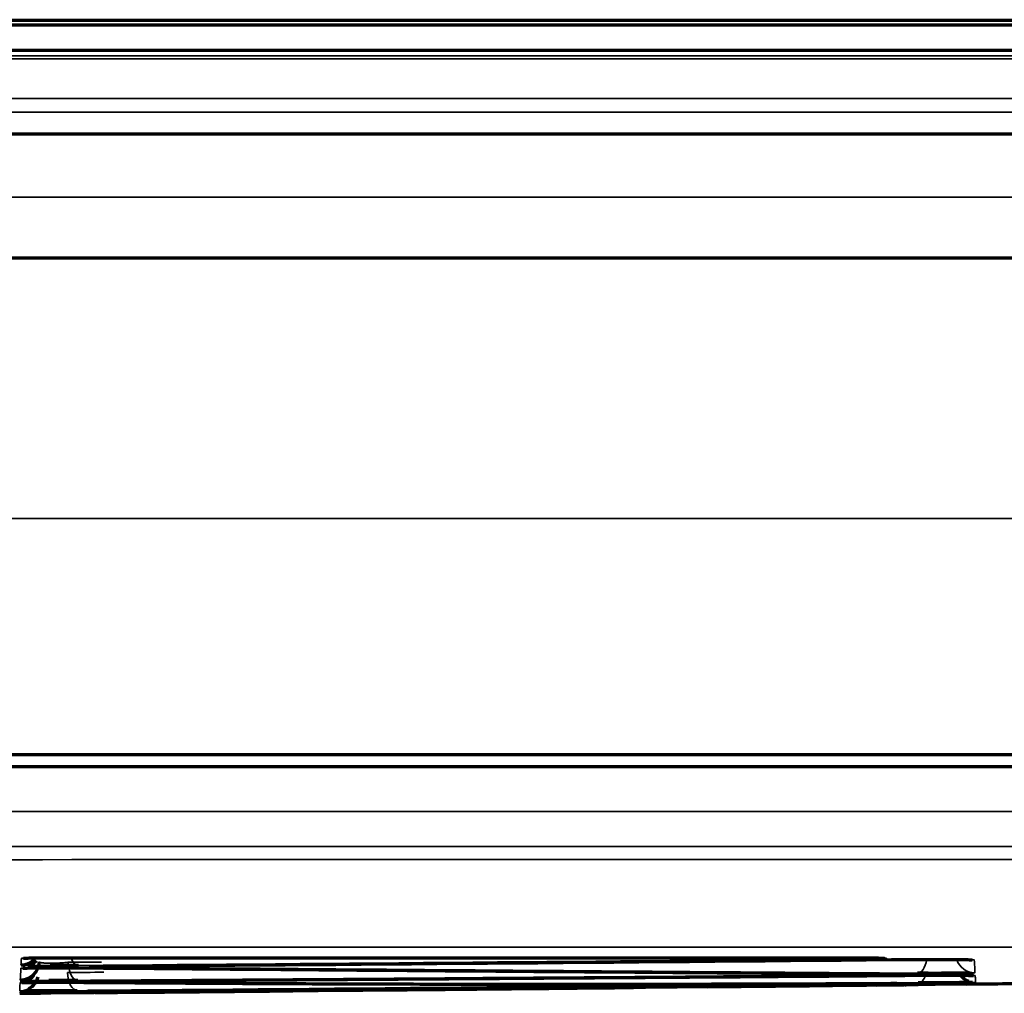
# Model space of a CAD drawing. Units: millimetres. Extents: x 15 to 1494, y 227 to 1472.
# Drawn here: x 344 to 356, y 729 to 742 of the extents above; entities that cross this region are included whole.
import ezdxf

# ---------------------------------------------------------------- set-up
doc = ezdxf.new("R2010")
doc.units = ezdxf.units.MM
doc.layers.add('1', color=7, linetype='Continuous', true_color=0xffffff)

msp = doc.modelspace()

# ---------------------------------------------------------------- linework, layer by layer
at = {"layer": '1', "color": 155, "linetype": 'Continuous', "lineweight": 70}
for p, q in [((194.278, 741.86), (386.622, 741.86)), ((194.296, 741.922), (386.604, 741.922)), ((385.6, 741.529), (195.3, 741.529)), ((195.3, 740.444), (385.6, 740.444)), ((195.3, 738.828), (385.6, 738.828)), ((195.3, 732.36), (385.6, 732.36)), ((191.95, 732.203), (388.95, 732.203)), ((355.194, 729.379), (355.198, 729.379)), ((343.649, 729.268), (343.655, 729.268)), ((344.523, 729.279), (344.527, 729.279))]:
    msp.add_line(p, q, dxfattribs=at)
at = {"layer": '1', "color": 155, "linetype": 'Continuous', "lineweight": 35}
for p, q in [((195.3, 741.418), (385.6, 741.418)), ((195.3, 740.903), (385.6, 740.903)), ((195.3, 740.723), (385.6, 740.723)), ((195.3, 739.619), (385.6, 739.619)), ((312.079, 735.432), (385.6, 735.432)), ((356.087, 729.38), (356.088, 729.38)), ((356.088, 729.38), (356.089, 729.372)), ((344.761, 729.278), (344.77, 729.279))]:
    msp.add_line(p, q, dxfattribs=at)
at = {"layer": '1', "color": 155, "linetype": 'Continuous', "lineweight": 70}
for centre, start, end in [((356.087, 729.622), 249.3663, 270.6215), ((343.635, 729.5), 270.5038, 291.3805)]:
    msp.add_arc(centre, 0.25, start, end, dxfattribs=at)
for centre, major_axis, ratio, start_param, end_param in [((343.654, 729.869), (0.25, -0.013), 0.9999, 4.764744, 5.546717), ((343.654, 729.869), (0.25, -0.013), 0.9999, 4.764744, 5.480973), ((343.652, 729.826), (-0.25, 0.013), 0.999907, 2.457274, 2.565821), ((343.644, 729.673), (0.25, -0.013), 0.999933, 4.764746, 6.283185), ((343.644, 729.673), (0.25, -0.013), 0.999933, 4.764746, 5.549733), ((343.637, 729.532), (0.25, -0.013), 0.999984, 5.25871, 6.064554), ((356.086, 729.642), (-0.25, -0.013), 0.999989, 0.642585, 1.142468)]:
    msp.add_ellipse(centre, major_axis=major_axis, ratio=ratio, start_param=start_param, end_param=end_param, dxfattribs=at)
at = {"layer": '1', "color": 155, "linetype": 'Continuous', "lineweight": 35}
for centre, major_axis, ratio, start_param, end_param in [((343.659, 729.955), (-0.25, 0.013), 0.999886, 1.62315, 1.739286), ((343.654, 729.869), (0.25, -0.013), 0.9999, 5.480972, 5.637705), ((344.403, 729.863), (-0.002, 0.25), 0.500306, 2.224274, 3.125386), ((354.673, 729.949), (-0.002, 0.25), 0.500327, 2.8139, 3.124258), ((355.33, 729.76), (0.002, 0.25), 0.500275, 3.156259, 4.431611), ((356.079, 729.766), (-0.25, -0.013), 0.999921, 0.259766, 1.518832), ((343.652, 729.826), (-0.25, 0.013), 0.999907, 1.623152, 1.738292), ((343.652, 729.826), (-0.25, 0.013), 0.999907, 2.010142, 2.457274), ((344.393, 729.668), (-0.002, 0.25), 0.500253, 1.619828, 1.847277), ((344.393, 729.668), (-0.002, 0.25), 0.500253, 1.919398, 3.128291), ((344.792, 729.841), (-0.002, -0.25), 0.500301, 0.015913, 0.249068), ((343.642, 729.638), (-0.25, 0.013), 0.999938, 2.003618, 2.465653), ((344.386, 729.534), (-0.002, 0.25), 0.500292, 1.619303, 3.13567), ((354.946, 729.741), (-0.002, 0.25), 0.500291, 2.86252, 3.127977), ((355.337, 729.635), (-0.001, 0.25), 0.499833, 3.147012, 4.052558), ((343.637, 729.532), (0.25, -0.013), 0.999984, 4.769022, 5.25871), ((343.642, 729.638), (-0.25, 0.013), 0.999938, 1.623152, 1.71948), ((344.772, 729.65), (-0.002, -0.25), 0.500248, 0.013011, 0.205224), ((355.338, 729.614), (-0.003, 0.25), 0.499557, 3.141593, 3.434326), ((356.086, 729.642), (-0.25, -0.013), 0.999989, 1.142464, 1.52548), ((343.636, 729.518), (-0.25, 0.013), 0.999991, 1.628546, 1.681826), ((344.384, 729.506), (-0.002, 0.25), 0.500335, 2.784927, 3.141592)]:
    msp.add_ellipse(centre, major_axis=major_axis, ratio=ratio, start_param=start_param, end_param=end_param, dxfattribs=at)
for points, degree in [([(290.45, 741.929), (322.501, 741.929), (354.553, 741.929), (386.604, 741.929)], 3), ([(195.3, 741.458), (385.6, 741.458)], 1), ([(343.654, 729.619), (343.656, 729.647), (343.657, 729.675), (343.659, 729.705)], 3), ([(354.673, 729.699), (351.25, 729.669), (347.826, 729.64), (344.403, 729.613)], 3), ([(343.644, 729.423), (343.646, 729.47), (343.649, 729.521), (343.652, 729.576)], 3), ([(344.268, 729.654), (344.413, 729.655), (344.559, 729.656), (344.704, 729.657)], 3), ([(344.261, 729.52), (344.418, 729.522), (344.575, 729.523), (344.733, 729.524)], 3), ([(354.96, 729.375), (351.436, 729.341), (347.911, 729.311), (344.387, 729.284)], 3)]:
    msp.add_open_spline(points, degree=degree, dxfattribs=at)
for points, knots in [([(290.45, 731.615), (306.867, 731.615), (323.283, 731.615), (347.908, 731.616), (356.117, 731.616), (366.377, 731.616), (370.481, 731.616), (376.638, 731.616), (381.768, 731.616), (384.846, 731.616), (386.898, 731.617), (387.924, 731.617), (388.95, 731.617)], [0, 0, 0, 0, 0.5, 0.5, 0.75, 0.75, 0.8125, 0.875, 0.9375, 0.96875, 0.96875, 1, 1, 1, 1]), ([(388.95, 731.164), (387.924, 731.164), (386.898, 731.163), (384.846, 731.163), (381.768, 731.163), (376.638, 731.163), (370.481, 731.163), (366.377, 731.163), (356.117, 731.163), (347.908, 731.162), (323.283, 731.162), (306.867, 731.162), (290.45, 731.162)], [0, 0, 0, 0, 0.03125, 0.03125, 0.0625, 0.125, 0.1875, 0.25, 0.25, 0.5, 0.5, 1, 1, 1, 1]), ([(290.45, 730.987), (298.658, 730.987), (315.075, 730.988), (335.596, 730.989), (349.961, 730.991), (358.169, 730.991), (364.325, 730.992), (370.481, 730.993), (376.638, 730.992), (381.768, 730.99), (385.359, 730.993), (387.411, 730.995), (388.437, 730.996), (388.95, 730.996)], [0, 0, 0, 0, 0.25, 0.5, 0.625, 0.6875, 0.75, 0.8125, 0.875, 0.9375, 0.96875, 0.984375, 1, 1, 1, 1]), ([(290.45, 729.852), (298.658, 729.852), (315.074, 729.852), (335.594, 729.852), (349.958, 729.852), (358.166, 729.851), (364.322, 729.853), (370.478, 729.851), (376.635, 729.85), (381.765, 729.869), (385.355, 729.891), (387.407, 729.906), (388.433, 729.914), (388.946, 729.919)], [0, 0, 0, 0, 0.25, 0.5, 0.625, 0.6875, 0.75, 0.8125, 0.875, 0.9375, 0.96875, 0.984375, 1, 1, 1, 1]), ([(343.659, 729.705), (343.659, 729.706), (343.662, 729.706), (343.671, 729.707), (343.675, 729.707), (343.685, 729.708), (343.691, 729.708), (343.709, 729.709), (343.725, 729.709), (343.747, 729.71), (343.752, 729.71), (343.762, 729.71), (343.767, 729.71), (343.781, 729.71), (343.791, 729.71), (343.802, 729.711)], [0, 0, 0, 0, 0.25326, 0.25326, 0.37989, 0.37989, 0.506521, 0.506521, 0.759781, 0.759781, 0.823096, 0.823096, 0.886411, 0.886411, 1, 1, 1, 1]), ([(354.896, 729.708), (354.901, 729.708), (354.905, 729.707), (354.911, 729.707), (354.912, 729.707), (354.915, 729.707), (354.917, 729.707), (354.921, 729.706), (354.922, 729.706), (354.927, 729.706), (354.927, 729.705), (354.925, 729.705), (354.924, 729.705), (354.923, 729.704), (354.922, 729.704), (354.919, 729.704), (354.916, 729.704), (354.906, 729.703), (354.898, 729.703), (354.885, 729.702), (354.882, 729.702), (354.876, 729.702), (354.873, 729.702), (354.863, 729.702), (354.856, 729.701), (354.835, 729.701), (354.818, 729.701), (354.796, 729.7), (354.791, 729.7), (354.786, 729.7)], [0, 0, 0, 0, 0.074973, 0.074973, 0.111998, 0.111998, 0.149022, 0.149022, 0.223072, 0.223072, 0.37117, 0.37117, 0.408195, 0.408195, 0.44522, 0.44522, 0.519269, 0.519269, 0.667368, 0.667368, 0.704393, 0.704393, 0.741418, 0.741418, 0.815467, 0.815467, 0.963566, 0.963566, 1, 1, 1, 1]), ([(355.903, 729.69), (355.91, 729.69), (355.917, 729.69), (355.931, 729.689), (355.939, 729.689), (355.953, 729.689), (355.96, 729.689), (355.98, 729.689), (355.992, 729.688), (356.009, 729.688), (356.014, 729.688), (356.023, 729.687), (356.028, 729.687), (356.04, 729.687), (356.054, 729.686), (356.063, 729.686), (356.069, 729.685), (356.07, 729.685), (356.07, 729.684)], [0, 0, 0, 0, 0.068503, 0.068503, 0.146128, 0.146128, 0.223753, 0.223753, 0.379002, 0.379002, 0.456627, 0.456627, 0.534252, 0.534252, 0.689501, 0.844751, 0.844751, 1, 1, 1, 1]), ([(356.07, 729.684), (356.072, 729.654), (356.073, 729.625), (356.076, 729.583), (356.076, 729.569), (356.077, 729.549), (356.078, 729.542), (356.078, 729.529), (356.079, 729.522), (356.079, 729.516)], [0, 0, 0, 0, 0.5, 0.5, 0.75, 0.75, 0.875, 0.875, 1, 1, 1, 1]), ([(343.652, 729.576), (343.652, 729.576), (343.655, 729.577), (343.663, 729.577), (343.672, 729.578), (343.675, 729.578), (343.682, 729.578), (343.686, 729.578), (343.698, 729.579), (343.717, 729.579), (343.742, 729.58), (343.762, 729.58), (343.769, 729.58), (343.783, 729.581), (343.79, 729.581), (343.813, 729.581), (343.83, 729.581), (343.856, 729.581), (343.865, 729.582), (343.883, 729.582), (343.892, 729.582), (343.921, 729.582), (343.96, 729.582), (344.001, 729.582), (344.032, 729.583), (344.043, 729.583), (344.065, 729.583), (344.075, 729.583), (344.108, 729.583), (344.129, 729.583), (344.162, 729.583), (344.173, 729.583), (344.195, 729.583), (344.206, 729.583), (344.226, 729.583), (344.235, 729.583), (344.244, 729.583)], [0, 0, 0, 0, 0.074492, 0.148984, 0.148984, 0.18623, 0.18623, 0.223476, 0.223476, 0.297968, 0.37246, 0.37246, 0.409706, 0.409706, 0.446952, 0.446952, 0.521444, 0.521444, 0.55869, 0.55869, 0.595936, 0.595936, 0.670428, 0.74492, 0.74492, 0.782166, 0.782166, 0.819412, 0.819412, 0.893904, 0.893904, 0.93115, 0.93115, 0.968396, 0.968396, 1, 1, 1, 1]), ([(344.033, 729.612), (344.03, 729.612), (344.027, 729.612), (344.003, 729.612), (343.982, 729.612), (343.952, 729.612), (343.942, 729.612), (343.922, 729.612), (343.913, 729.612), (343.884, 729.613), (343.848, 729.613), (343.815, 729.613), (343.792, 729.614), (343.785, 729.614), (343.77, 729.614), (343.763, 729.614), (343.744, 729.615), (343.732, 729.615), (343.715, 729.615), (343.71, 729.615), (343.701, 729.616), (343.696, 729.616), (343.684, 729.616), (343.67, 729.617), (343.661, 729.617), (343.657, 729.618), (343.656, 729.618), (343.654, 729.618), (343.654, 729.618), (343.654, 729.619)], [0, 0, 0, 0, 0.01456, 0.01456, 0.113104, 0.113104, 0.162376, 0.162376, 0.211648, 0.211648, 0.310192, 0.408736, 0.408736, 0.458008, 0.458008, 0.50728, 0.50728, 0.605824, 0.605824, 0.655096, 0.655096, 0.704368, 0.704368, 0.802912, 0.901456, 0.901456, 0.950728, 0.950728, 1, 1, 1, 1]), ([(343.894, 729.659), (343.893, 729.658), (343.894, 729.657), (343.897, 729.655), (343.901, 729.653), (343.908, 729.651), (343.914, 729.649), (343.916, 729.649), (343.921, 729.648), (343.923, 729.648), (343.931, 729.646), (343.937, 729.646), (343.947, 729.645), (343.951, 729.644), (343.958, 729.644), (343.961, 729.644), (343.981, 729.642), (343.998, 729.642), (344.022, 729.641), (344.027, 729.641), (344.037, 729.641), (344.042, 729.641), (344.057, 729.641), (344.067, 729.642), (344.083, 729.642), (344.088, 729.642), (344.099, 729.642), (344.105, 729.643), (344.121, 729.643), (344.143, 729.644), (344.165, 729.645), (344.181, 729.647), (344.186, 729.647), (344.197, 729.648), (344.202, 729.648), (344.229, 729.65), (344.249, 729.652), (344.268, 729.654)], [0, 0, 0, 0, 0.0625, 0.0625, 0.125, 0.1875, 0.1875, 0.21875, 0.21875, 0.25, 0.25, 0.3125, 0.3125, 0.34375, 0.34375, 0.375, 0.375, 0.5, 0.5, 0.53125, 0.53125, 0.5625, 0.5625, 0.625, 0.625, 0.65625, 0.65625, 0.6875, 0.6875, 0.75, 0.8125, 0.8125, 0.84375, 0.84375, 0.875, 0.875, 1, 1, 1, 1]), ([(344.656, 729.593), (344.653, 729.593), (344.649, 729.593), (344.632, 729.593), (344.608, 729.594), (344.589, 729.594), (344.576, 729.595), (344.572, 729.595), (344.565, 729.595), (344.562, 729.595), (344.554, 729.596), (344.549, 729.596), (344.545, 729.596), (344.544, 729.596), (344.543, 729.597), (344.542, 729.597), (344.542, 729.597), (344.545, 729.598), (344.554, 729.599), (344.562, 729.599), (344.566, 729.599), (344.573, 729.599), (344.577, 729.6), (344.582, 729.6), (344.584, 729.6), (344.586, 729.6)], [0, 0, 0, 0, 0.03153, 0.03153, 0.149726, 0.267922, 0.267922, 0.327021, 0.327021, 0.386119, 0.386119, 0.504315, 0.504315, 0.563413, 0.563413, 0.622511, 0.622511, 0.740707, 0.858904, 0.858904, 0.918002, 0.918002, 0.9771, 0.9771, 1, 1, 1, 1]), ([(344.714, 729.602), (344.722, 729.602), (344.73, 729.602), (344.756, 729.603), (344.774, 729.603), (344.793, 729.603)], [0, 0, 0, 0, 0.329983, 0.329983, 1, 1, 1, 1]), ([(355.33, 729.51), (355.111, 729.512), (354.891, 729.514), (354.452, 729.517), (353.794, 729.522), (353.135, 729.527), (351.818, 729.537), (350.939, 729.543), (348.305, 729.563), (346.548, 729.577), (344.792, 729.591)], [0, 0, 0, 0, 0.0625, 0.0625, 0.125, 0.25, 0.25, 0.5, 0.5, 1, 1, 1, 1]), ([(344.016, 729.417), (344.015, 729.417), (344.014, 729.417), (343.992, 729.417), (343.972, 729.417), (343.942, 729.417), (343.932, 729.417), (343.912, 729.417), (343.902, 729.417), (343.874, 729.418), (343.838, 729.418), (343.805, 729.418), (343.782, 729.419), (343.774, 729.419), (343.76, 729.419), (343.753, 729.419), (343.733, 729.419), (343.721, 729.419), (343.705, 729.42), (343.7, 729.42), (343.69, 729.42), (343.686, 729.42), (343.673, 729.421), (343.659, 729.421), (343.651, 729.422), (343.645, 729.422), (343.644, 729.422), (343.644, 729.423)], [0, 0, 0, 0, 0.004233, 0.004233, 0.103809, 0.103809, 0.153598, 0.153598, 0.203386, 0.203386, 0.302963, 0.40254, 0.40254, 0.452328, 0.452328, 0.502116, 0.502116, 0.601693, 0.601693, 0.651481, 0.651481, 0.70127, 0.70127, 0.800847, 0.900423, 0.900423, 1, 1, 1, 1]), ([(354.946, 729.491), (354.507, 729.488), (354.067, 729.485), (353.187, 729.478), (352.748, 729.475), (351.428, 729.466), (350.549, 729.46), (347.911, 729.441), (346.152, 729.429), (344.393, 729.418)], [0, 0, 0, 0, 0.125, 0.125, 0.25, 0.25, 0.5, 0.5, 1, 1, 1, 1]), ([(354.945, 729.502), (354.964, 729.502), (355.001, 729.501), (355.033, 729.501), (355.056, 729.501), (355.064, 729.501), (355.078, 729.5), (355.085, 729.5), (355.105, 729.5), (355.13, 729.5), (355.149, 729.499), (355.162, 729.499), (355.166, 729.499), (355.173, 729.498), (355.176, 729.498), (355.185, 729.498), (355.189, 729.498), (355.193, 729.497), (355.194, 729.497), (355.196, 729.497), (355.196, 729.497), (355.196, 729.496), (355.193, 729.496), (355.185, 729.495), (355.177, 729.495), (355.173, 729.495), (355.166, 729.495), (355.163, 729.494), (355.15, 729.494), (355.14, 729.494), (355.124, 729.493), (355.118, 729.493), (355.106, 729.493), (355.1, 729.493), (355.08, 729.493), (355.051, 729.492), (355.018, 729.492), (354.984, 729.492), (354.966, 729.491), (354.946, 729.491)], [0, 0, 0, 0, 0.0625, 0.125, 0.125, 0.15625, 0.15625, 0.1875, 0.1875, 0.25, 0.3125, 0.3125, 0.34375, 0.34375, 0.375, 0.375, 0.4375, 0.4375, 0.46875, 0.46875, 0.5, 0.5, 0.5625, 0.625, 0.625, 0.65625, 0.65625, 0.6875, 0.6875, 0.75, 0.75, 0.78125, 0.78125, 0.8125, 0.8125, 0.875, 0.9375, 0.9375, 1, 1, 1, 1]), ([(355.919, 729.485), (355.924, 729.485), (355.93, 729.484), (355.943, 729.484), (355.95, 729.484), (355.965, 729.484), (355.972, 729.484), (355.992, 729.484), (356.004, 729.484), (356.02, 729.483), (356.025, 729.483), (356.035, 729.483), (356.039, 729.483), (356.052, 729.483), (356.066, 729.482), (356.074, 729.482), (356.08, 729.482), (356.081, 729.481), (356.081, 729.481)], [0, 0, 0, 0, 0.05389, 0.05389, 0.132733, 0.132733, 0.211575, 0.211575, 0.36926, 0.36926, 0.448103, 0.448103, 0.526945, 0.526945, 0.68463, 0.842315, 0.842315, 1, 1, 1, 1]), ([(356.079, 729.516), (356.079, 729.516), (356.076, 729.515), (356.068, 729.515), (356.06, 729.514), (356.056, 729.514), (356.049, 729.514), (356.046, 729.514), (356.033, 729.513), (356.014, 729.513), (355.99, 729.512), (355.977, 729.512)], [0, 0, 0, 0, 0.20012, 0.40024, 0.40024, 0.5003, 0.5003, 0.60036, 0.60036, 0.80048, 1, 1, 1, 1]), ([(356.081, 729.481), (356.082, 729.471), (356.083, 729.461), (356.084, 729.443), (356.084, 729.435), (356.086, 729.413), (356.087, 729.401), (356.087, 729.392)], [0, 0, 0, 0, 0.25, 0.25, 0.5, 0.5, 1, 1, 1, 1]), ([(343.638, 729.282), (343.638, 729.288), (343.638, 729.294), (343.639, 729.309), (343.639, 729.316), (343.639, 729.33), (343.64, 729.334), (343.64, 729.342), (343.64, 729.344), (343.64, 729.35), (343.64, 729.352), (343.641, 729.366), (343.641, 729.377), (343.642, 729.388)], [0, 0, 0, 0, 0.25, 0.25, 0.5, 0.5, 0.625, 0.625, 0.6875, 0.6875, 0.75, 0.75, 1, 1, 1, 1]), ([(343.642, 729.388), (343.642, 729.388), (343.645, 729.389), (343.653, 729.389), (343.662, 729.39), (343.665, 729.39), (343.672, 729.39), (343.676, 729.39), (343.688, 729.39), (343.696, 729.391), (343.706, 729.391)], [0, 0, 0, 0, 0.256608, 0.513216, 0.513216, 0.64152, 0.64152, 0.769824, 0.769824, 1, 1, 1, 1]), ([(344.772, 729.4), (344.753, 729.4), (344.717, 729.401), (344.684, 729.401), (344.661, 729.401), (344.653, 729.401), (344.639, 729.401), (344.632, 729.402), (344.612, 729.402), (344.588, 729.402), (344.569, 729.403), (344.556, 729.403), (344.552, 729.403), (344.545, 729.403), (344.542, 729.403), (344.533, 729.404), (344.529, 729.404), (344.525, 729.404), (344.524, 729.405), (344.523, 729.405), (344.522, 729.405), (344.522, 729.405), (344.525, 729.406), (344.534, 729.406), (344.542, 729.407), (344.545, 729.407), (344.553, 729.407), (344.556, 729.407), (344.568, 729.407), (344.577, 729.408), (344.587, 729.408)], [0, 0, 0, 0, 0.08388, 0.167761, 0.167761, 0.209701, 0.209701, 0.251641, 0.251641, 0.335521, 0.419402, 0.419402, 0.461342, 0.461342, 0.503282, 0.503282, 0.587163, 0.587163, 0.629103, 0.629103, 0.671043, 0.671043, 0.754923, 0.838804, 0.838804, 0.880744, 0.880744, 0.922684, 0.922684, 1, 1, 1, 1]), ([(355.339, 729.385), (354.458, 729.381), (353.577, 729.378), (351.816, 729.376), (350.935, 729.375), (349.615, 729.377), (349.174, 729.378), (348.294, 729.38), (347.854, 729.382), (347.193, 729.385), (346.973, 729.386), (346.533, 729.389), (346.313, 729.39), (345.652, 729.394), (345.212, 729.397), (344.772, 729.4)], [0, 0, 0, 0, 0.25, 0.25, 0.5, 0.5, 0.625, 0.625, 0.75, 0.75, 0.8125, 0.8125, 0.875, 0.875, 1, 1, 1, 1]), ([(355.21, 729.379), (355.21, 729.379), (355.21, 729.379), (355.21, 729.379), (355.207, 729.378), (355.199, 729.378), (355.19, 729.378), (355.187, 729.378), (355.18, 729.378), (355.176, 729.378), (355.164, 729.378), (355.154, 729.377), (355.138, 729.377), (355.132, 729.377), (355.12, 729.377), (355.114, 729.377), (355.094, 729.377), (355.078, 729.376), (355.061, 729.376), (355.059, 729.376)], [0, 0, 0, 0, 0.038284, 0.038284, 0.196032, 0.353781, 0.353781, 0.432655, 0.432655, 0.51153, 0.51153, 0.669278, 0.669278, 0.748153, 0.748153, 0.827027, 0.827027, 0.984776, 1, 1, 1, 1]), ([(355.152, 729.362), (355.16, 729.362), (355.168, 729.362), (355.179, 729.362), (355.183, 729.362), (355.19, 729.362), (355.193, 729.362), (355.201, 729.363), (355.206, 729.363), (355.21, 729.363), (355.211, 729.363), (355.212, 729.363), (355.213, 729.363), (355.213, 729.363), (355.213, 729.363), (355.213, 729.363)], [0, 0, 0, 0, 0.209071, 0.209071, 0.340813, 0.340813, 0.472554, 0.472554, 0.736037, 0.736037, 0.867779, 0.867779, 0.99952, 0.99952, 1, 1, 1, 1]), ([(355.152, 729.362), (355.16, 729.362), (355.168, 729.362), (355.179, 729.362), (355.183, 729.362), (355.19, 729.362), (355.193, 729.362), (355.201, 729.363), (355.206, 729.363), (355.21, 729.363), (355.211, 729.363), (355.212, 729.363), (355.213, 729.363), (355.213, 729.363), (355.213, 729.363), (355.213, 729.363)], [0, 0, 0, 0, 0.209037, 0.209037, 0.340757, 0.340757, 0.472477, 0.472477, 0.735917, 0.735917, 0.867637, 0.867637, 0.999357, 0.999357, 1, 1, 1, 1]), ([(356.087, 729.392), (356.087, 729.392), (356.084, 729.391), (356.076, 729.391), (356.068, 729.391), (356.065, 729.391), (356.058, 729.391), (356.054, 729.391), (356.048, 729.391), (356.047, 729.391), (356.046, 729.391)], [0, 0, 0, 0, 0.316681, 0.633363, 0.633363, 0.791704, 0.791704, 0.950044, 0.950044, 1, 1, 1, 1]), ([(343.733, 729.281), (343.723, 729.281), (343.713, 729.281), (343.699, 729.281), (343.694, 729.281), (343.684, 729.281), (343.68, 729.282), (343.667, 729.282), (343.653, 729.282), (343.645, 729.282), (343.639, 729.282), (343.638, 729.282), (343.638, 729.282)], [0, 0, 0, 0, 0.168788, 0.168788, 0.27269, 0.27269, 0.376591, 0.376591, 0.584394, 0.792197, 0.792197, 1, 1, 1, 1]), ([(344.509, 729.258), (344.509, 729.258), (344.509, 729.258), (344.509, 729.258), (344.512, 729.258), (344.52, 729.258), (344.529, 729.258), (344.532, 729.258), (344.539, 729.258), (344.543, 729.258), (344.556, 729.258), (344.565, 729.258), (344.582, 729.258), (344.587, 729.258), (344.599, 729.258), (344.606, 729.258), (344.616, 729.259), (344.619, 729.259), (344.622, 729.259)], [0, 0, 0, 0, 0.001621, 0.001621, 0.192781, 0.383941, 0.383941, 0.479521, 0.479521, 0.575101, 0.575101, 0.766261, 0.766261, 0.861841, 0.861841, 0.957421, 0.957421, 1, 1, 1, 1]), ([(344.613, 729.278), (344.6, 729.278), (344.576, 729.278), (344.557, 729.278), (344.544, 729.278), (344.54, 729.278), (344.533, 729.278), (344.53, 729.278), (344.522, 729.278), (344.517, 729.279), (344.513, 729.279), (344.512, 729.279), (344.511, 729.279), (344.511, 729.279), (344.511, 729.279)], [0, 0, 0, 0, 0.207693, 0.419136, 0.419136, 0.524858, 0.524858, 0.63058, 0.63058, 0.842023, 0.842023, 0.947745, 0.947745, 1, 1, 1, 1])]:
    msp.add_open_spline(points, degree=3, knots=knots, dxfattribs=at)
at = {"layer": '1', "color": 155, "linetype": 'Continuous', "lineweight": 70}
for points, knots in [([(343.687, 729.707), (343.687, 729.707), (343.688, 729.707), (343.695, 729.708), (343.728, 729.709), (343.772, 729.71), (343.806, 729.711)], [0, 0, 0, 0, 0.013239, 0.185266, 0.509416, 1, 1, 1, 1]), ([(343.802, 729.711), (343.803, 729.711), (343.804, 729.711), (343.828, 729.711), (343.853, 729.711), (343.887, 729.712), (343.894, 729.712), (343.908, 729.712), (343.93, 729.712), (343.967, 729.712), (343.997, 729.712), (344.021, 729.713), (344.029, 729.713), (344.044, 729.713), (344.052, 729.713), (344.093, 729.713), (344.125, 729.713), (344.158, 729.713)], [0, 0, 0, 0, 0.012713, 0.012713, 0.259535, 0.259535, 0.32124, 0.32124, 0.382945, 0.506356, 0.629767, 0.629767, 0.691473, 0.691473, 0.753178, 0.753178, 1, 1, 1, 1]), ([(344.158, 729.713), (344.325, 729.713), (344.492, 729.713), (345.325, 729.713), (345.992, 729.713), (349.246, 729.713), (351.833, 729.713), (354.42, 729.713)], [0, 0, 0, 0, 0.048723, 0.048723, 0.243616, 0.243616, 1, 1, 1, 1]), ([(354.42, 729.713), (354.448, 729.713), (354.503, 729.713), (354.556, 729.713), (354.588, 729.712), (354.595, 729.712), (354.608, 729.712), (354.627, 729.712), (354.645, 729.712), (354.682, 729.712), (354.705, 729.712), (354.738, 729.711), (354.749, 729.711), (354.769, 729.711), (354.779, 729.711), (354.793, 729.71), (354.797, 729.71), (354.801, 729.71)], [0, 0, 0, 0, 0.191461, 0.382922, 0.382922, 0.430787, 0.430787, 0.478652, 0.574382, 0.574382, 0.765843, 0.765843, 0.861573, 0.861573, 0.957304, 0.957304, 1, 1, 1, 1]), ([(354.786, 729.7), (354.786, 729.7), (354.786, 729.7), (354.781, 729.7), (354.776, 729.7), (354.762, 729.7), (354.751, 729.7), (354.719, 729.699), (354.697, 729.699), (354.673, 729.699)], [0, 0, 0, 0, 0.002284, 0.002284, 0.144815, 0.144815, 0.429876, 0.429876, 1, 1, 1, 1]), ([(354.795, 729.71), (354.83, 729.71), (354.87, 729.709), (354.895, 729.708), (354.898, 729.707), (354.898, 729.707)], [0, 0, 0, 0, 0.578423, 0.906894, 1, 1, 1, 1]), ([(355.321, 729.691), (355.34, 729.691), (355.379, 729.691), (355.42, 729.691), (355.452, 729.691), (355.462, 729.691), (355.484, 729.692), (355.495, 729.692), (355.527, 729.692), (355.57, 729.692), (355.614, 729.692), (355.646, 729.692), (355.657, 729.692), (355.679, 729.691), (355.689, 729.691), (355.721, 729.691), (355.741, 729.691), (355.772, 729.691), (355.782, 729.691), (355.801, 729.691), (355.811, 729.691), (355.839, 729.691), (355.868, 729.69), (355.894, 729.69), (355.903, 729.69)], [0, 0, 0, 0, 0.104616, 0.209232, 0.209232, 0.26154, 0.26154, 0.313848, 0.313848, 0.418464, 0.523081, 0.523081, 0.575389, 0.575389, 0.627697, 0.627697, 0.732313, 0.732313, 0.784621, 0.784621, 0.836929, 0.836929, 0.941545, 1, 1, 1, 1]), ([(355.899, 729.69), (355.945, 729.689), (355.998, 729.688), (356.035, 729.687), (356.042, 729.686), (356.042, 729.686)], [0, 0, 0, 0, 0.559021, 0.83382, 1, 1, 1, 1]), ([(343.679, 729.578), (343.679, 729.578), (343.682, 729.578), (343.706, 729.579), (343.771, 729.58), (343.893, 729.582), (344.064, 729.583), (344.182, 729.583), (344.243, 729.583)], [0, 0, 0, 0, 0.044725, 0.14548, 0.31465, 0.5346, 0.769503, 1, 1, 1, 1]), ([(343.836, 729.659), (343.825, 729.645), (343.8, 729.622), (343.767, 729.604), (343.749, 729.596), (343.746, 729.594)], [0, 0, 0, 0, 0.46315, 0.910042, 1, 1, 1, 1]), ([(344.403, 729.613), (344.384, 729.612), (344.345, 729.612), (344.304, 729.612), (344.272, 729.612), (344.261, 729.612), (344.24, 729.612), (344.229, 729.612), (344.196, 729.612), (344.153, 729.612), (344.11, 729.612), (344.077, 729.612), (344.066, 729.612), (344.048, 729.612), (344.04, 729.612), (344.033, 729.612)], [0, 0, 0, 0, 0.170875, 0.341749, 0.341749, 0.427187, 0.427187, 0.512624, 0.512624, 0.683499, 0.854373, 0.854373, 0.93981, 0.93981, 1, 1, 1, 1]), ([(344.244, 729.583), (344.256, 729.583), (344.29, 729.583), (344.322, 729.582), (344.362, 729.582), (344.382, 729.582), (344.401, 729.582)], [0, 0, 0, 0, 0.223529, 0.611765, 0.611765, 1, 1, 1, 1]), ([(344.401, 729.582), (346.159, 729.568), (347.916, 729.554), (350.552, 729.534), (351.431, 729.528), (352.749, 729.518), (353.188, 729.515), (353.847, 729.51), (354.067, 729.508), (354.506, 729.505), (354.726, 729.503), (354.945, 729.502)], [0, 0, 0, 0, 0.5, 0.5, 0.75, 0.75, 0.875, 0.875, 0.9375, 0.9375, 1, 1, 1, 1]), ([(344.569, 729.599), (344.569, 729.599), (344.57, 729.599), (344.583, 729.6), (344.626, 729.601), (344.68, 729.602), (344.718, 729.602)], [0, 0, 0, 0, 0.04489, 0.225114, 0.554392, 1, 1, 1, 1]), ([(344.792, 729.591), (344.773, 729.591), (344.737, 729.592), (344.704, 729.592), (344.681, 729.592), (344.673, 729.592), (344.663, 729.593), (344.659, 729.593), (344.656, 729.593)], [0, 0, 0, 0, 0.365865, 0.731729, 0.731729, 0.914661, 0.914661, 1, 1, 1, 1]), ([(344.773, 729.41), (346.533, 729.422), (348.293, 729.433), (350.492, 729.449), (350.932, 729.452), (351.812, 729.458), (352.252, 729.461), (353.572, 729.47), (354.452, 729.477), (355.332, 729.484)], [0, 0, 0, 0, 0.5, 0.5, 0.625, 0.625, 0.75, 0.75, 1, 1, 1, 1]), ([(354.94, 729.502), (354.958, 729.502), (355.029, 729.501), (355.093, 729.5), (355.117, 729.5), (355.118, 729.5)], [0, 0, 0, 0, 0.223295, 0.965566, 1, 1, 1, 1]), ([(355.118, 729.5), (355.141, 729.499), (355.162, 729.499), (355.172, 729.498), (355.172, 729.498)], [0, 0, 0, 0, 0.677873, 1, 1, 1, 1]), ([(355.977, 729.512), (355.977, 729.512), (355.977, 729.512), (355.97, 729.512), (355.963, 729.512), (355.949, 729.512), (355.941, 729.512), (355.918, 729.511), (355.902, 729.511), (355.876, 729.511), (355.867, 729.511), (355.849, 729.511), (355.84, 729.51), (355.811, 729.51), (355.772, 729.51), (355.731, 729.51), (355.699, 729.51), (355.689, 729.51), (355.667, 729.51), (355.656, 729.51), (355.624, 729.51), (355.602, 729.509), (355.57, 729.509), (355.559, 729.509), (355.537, 729.509), (355.526, 729.509), (355.493, 729.51), (355.451, 729.51), (355.41, 729.51), (355.369, 729.51), (355.349, 729.51), (355.33, 729.51)], [0, 0, 0, 0, 0.000273, 0.000273, 0.045715, 0.045715, 0.091157, 0.091157, 0.182041, 0.182041, 0.227483, 0.227483, 0.272925, 0.272925, 0.36381, 0.454694, 0.454694, 0.500136, 0.500136, 0.545578, 0.545578, 0.636463, 0.636463, 0.681905, 0.681905, 0.727347, 0.727347, 0.818231, 0.909116, 0.909116, 1, 1, 1, 1]), ([(355.332, 729.484), (355.351, 729.484), (355.39, 729.485), (355.431, 729.485), (355.463, 729.485), (355.474, 729.485), (355.495, 729.485), (355.506, 729.485), (355.538, 729.485), (355.582, 729.485), (355.625, 729.485), (355.658, 729.485), (355.669, 729.485), (355.69, 729.485), (355.701, 729.485), (355.732, 729.485), (355.753, 729.485), (355.783, 729.485), (355.793, 729.485), (355.813, 729.485), (355.822, 729.485), (355.851, 729.485), (355.881, 729.485), (355.908, 729.485), (355.919, 729.485)], [0, 0, 0, 0, 0.103538, 0.207077, 0.207077, 0.258846, 0.258846, 0.310615, 0.310615, 0.414154, 0.517692, 0.517692, 0.569462, 0.569462, 0.621231, 0.621231, 0.724769, 0.724769, 0.776539, 0.776539, 0.828308, 0.828308, 0.931846, 1, 1, 1, 1]), ([(355.915, 729.485), (355.961, 729.484), (356.014, 729.484), (356.051, 729.483), (356.06, 729.482), (356.059, 729.482)], [0, 0, 0, 0, 0.53839, 0.826956, 1, 1, 1, 1]), ([(343.665, 729.389), (343.665, 729.389), (343.666, 729.39), (343.676, 729.39), (343.695, 729.39), (343.712, 729.391)], [0, 0, 0, 0, 0.072462, 0.417143, 1, 1, 1, 1]), ([(343.706, 729.391), (343.707, 729.391), (343.718, 729.391), (343.732, 729.391), (343.752, 729.391), (343.759, 729.392), (343.773, 729.392), (343.781, 729.392), (343.804, 729.392), (343.82, 729.392), (343.846, 729.392), (343.855, 729.393), (343.873, 729.393), (343.882, 729.393), (343.911, 729.393), (343.95, 729.393), (343.991, 729.393), (344.022, 729.393), (344.033, 729.393), (344.055, 729.393), (344.065, 729.394), (344.098, 729.394), (344.119, 729.394), (344.152, 729.394), (344.163, 729.394), (344.185, 729.394), (344.196, 729.394), (344.228, 729.393), (344.271, 729.393), (344.312, 729.393), (344.352, 729.393), (344.372, 729.393), (344.391, 729.393)], [0, 0, 0, 0, 0.008511, 0.091135, 0.091135, 0.132447, 0.132447, 0.173759, 0.173759, 0.256383, 0.256383, 0.297695, 0.297695, 0.339007, 0.339007, 0.421631, 0.504255, 0.504255, 0.545567, 0.545567, 0.586879, 0.586879, 0.669504, 0.669504, 0.710816, 0.710816, 0.752128, 0.752128, 0.834752, 0.917376, 0.917376, 1, 1, 1, 1]), ([(344.393, 729.418), (344.374, 729.417), (344.334, 729.417), (344.293, 729.417), (344.262, 729.417), (344.251, 729.417), (344.23, 729.417), (344.219, 729.417), (344.186, 729.417), (344.143, 729.417), (344.099, 729.417), (344.067, 729.417), (344.056, 729.417), (344.035, 729.417), (344.026, 729.417), (344.016, 729.417)], [0, 0, 0, 0, 0.167855, 0.335711, 0.335711, 0.419639, 0.419639, 0.503566, 0.503566, 0.671422, 0.839277, 0.839277, 0.923205, 0.923205, 1, 1, 1, 1]), ([(344.386, 729.273), (345.268, 729.276), (346.149, 729.28), (347.471, 729.288), (347.912, 729.291), (348.573, 729.296), (348.793, 729.298), (349.234, 729.302), (349.454, 729.304), (350.327, 729.312), (350.978, 729.319), (351.63, 729.325)], [0, 0, 0, 0, 0.365013, 0.365013, 0.54752, 0.54752, 0.638774, 0.638774, 0.730027, 0.730027, 1, 1, 1, 1]), ([(344.391, 729.393), (344.832, 729.39), (345.272, 729.387), (345.933, 729.383), (346.153, 729.382), (346.593, 729.379), (346.814, 729.378), (347.474, 729.375), (347.914, 729.373), (348.795, 729.371), (349.236, 729.37), (350.557, 729.369), (351.437, 729.369), (353.199, 729.372), (354.079, 729.375), (354.96, 729.379)], [0, 0, 0, 0, 0.125, 0.125, 0.1875, 0.1875, 0.25, 0.25, 0.375, 0.375, 0.5, 0.5, 0.75, 0.75, 1, 1, 1, 1]), ([(344.546, 729.407), (344.546, 729.407), (344.547, 729.407), (344.557, 729.407), (344.576, 729.408), (344.593, 729.408)], [0, 0, 0, 0, 0.068482, 0.403403, 1, 1, 1, 1]), ([(344.587, 729.408), (344.588, 729.408), (344.589, 729.408), (344.595, 729.408), (344.601, 729.408), (344.613, 729.408), (344.619, 729.408), (344.639, 729.409), (344.668, 729.409), (344.701, 729.409), (344.736, 729.41), (344.754, 729.41), (344.773, 729.41)], [0, 0, 0, 0, 0.01919, 0.01919, 0.141791, 0.141791, 0.264392, 0.264392, 0.509595, 0.754797, 0.754797, 1, 1, 1, 1]), ([(355.341, 729.364), (354.459, 729.355), (353.577, 729.345), (352.255, 729.332), (351.814, 729.327), (350.932, 729.318), (350.491, 729.314), (349.83, 729.307), (349.609, 729.305), (349.169, 729.302), (348.948, 729.3), (348.287, 729.295), (347.846, 729.292), (346.524, 729.284), (345.642, 729.281), (344.761, 729.278)], [0, 0, 0, 0, 0.25, 0.25, 0.375, 0.375, 0.5, 0.5, 0.5625, 0.5625, 0.625, 0.625, 0.75, 0.75, 1, 1, 1, 1]), ([(354.96, 729.379), (354.979, 729.379), (355.015, 729.379), (355.048, 729.379), (355.071, 729.379), (355.078, 729.379), (355.093, 729.379), (355.1, 729.379), (355.12, 729.379), (355.144, 729.379), (355.163, 729.379), (355.176, 729.379), (355.18, 729.379), (355.187, 729.379), (355.19, 729.379), (355.196, 729.379), (355.199, 729.379), (355.201, 729.379)], [0, 0, 0, 0, 0.152712, 0.305425, 0.305425, 0.381781, 0.381781, 0.458137, 0.458137, 0.610849, 0.763561, 0.763561, 0.839918, 0.839918, 0.916274, 0.916274, 1, 1, 1, 1]), ([(355.059, 729.376), (355.045, 729.376), (355.031, 729.376), (354.998, 729.376), (354.979, 729.375), (354.96, 729.375)], [0, 0, 0, 0, 0.47465, 0.47465, 1, 1, 1, 1]), ([(354.963, 729.36), (354.982, 729.36), (355.018, 729.361), (355.051, 729.361), (355.074, 729.361), (355.081, 729.361), (355.093, 729.361), (355.098, 729.361), (355.103, 729.362)], [0, 0, 0, 0, 0.351897, 0.703793, 0.703793, 0.879742, 0.879742, 1, 1, 1, 1]), ([(354.963, 729.36), (354.982, 729.36), (355.018, 729.361), (355.051, 729.361), (355.074, 729.361), (355.081, 729.361), (355.096, 729.361), (355.103, 729.362), (355.123, 729.362), (355.137, 729.362), (355.15, 729.362), (355.152, 729.362)], [0, 0, 0, 0, 0.237727, 0.475453, 0.475453, 0.594317, 0.594317, 0.71318, 0.71318, 0.950907, 1, 1, 1, 1]), ([(354.963, 729.36), (354.982, 729.36), (355.018, 729.361), (355.051, 729.361), (355.074, 729.361), (355.081, 729.361), (355.096, 729.361), (355.103, 729.362), (355.123, 729.362), (355.137, 729.362), (355.15, 729.362), (355.152, 729.362)], [0, 0, 0, 0, 0.237727, 0.475453, 0.475453, 0.594317, 0.594317, 0.71318, 0.71318, 0.950907, 1, 1, 1, 1]), ([(355.111, 729.362), (355.11, 729.362), (355.11, 729.362), (355.096, 729.361), (355.067, 729.361), (355.035, 729.361), (355, 729.36), (354.982, 729.36), (354.963, 729.36)], [0, 0, 0, 0, 0.009249, 0.009249, 0.339499, 0.66975, 0.66975, 1, 1, 1, 1]), ([(354.963, 729.36), (354.982, 729.36), (355.018, 729.361), (355.051, 729.361), (355.074, 729.361), (355.081, 729.361), (355.096, 729.361), (355.103, 729.362), (355.123, 729.362), (355.137, 729.362), (355.15, 729.362), (355.152, 729.362)], [0, 0, 0, 0, 0.237727, 0.475453, 0.475453, 0.594317, 0.594317, 0.71318, 0.71318, 0.950907, 1, 1, 1, 1]), ([(355.111, 729.362), (355.11, 729.362), (355.11, 729.362), (355.096, 729.361), (355.067, 729.361), (355.035, 729.361), (355, 729.36), (354.982, 729.36), (354.963, 729.36)], [0, 0, 0, 0, 0.009249, 0.009249, 0.339499, 0.66975, 0.66975, 1, 1, 1, 1]), ([(356.046, 729.391), (356.038, 729.39), (356.02, 729.39), (355.998, 729.39), (355.978, 729.39), (355.971, 729.389), (355.957, 729.389), (355.949, 729.389), (355.926, 729.389), (355.91, 729.389), (355.884, 729.389), (355.875, 729.388), (355.857, 729.388), (355.848, 729.388), (355.819, 729.388), (355.78, 729.387), (355.739, 729.387), (355.708, 729.387), (355.697, 729.387), (355.675, 729.387), (355.665, 729.387), (355.632, 729.386), (355.611, 729.386), (355.578, 729.386), (355.567, 729.386), (355.545, 729.386), (355.534, 729.386), (355.502, 729.385), (355.459, 729.385), (355.418, 729.385), (355.378, 729.385), (355.358, 729.385), (355.339, 729.385)], [0, 0, 0, 0, 0.065584, 0.143452, 0.143452, 0.182386, 0.182386, 0.22132, 0.22132, 0.299188, 0.299188, 0.338122, 0.338122, 0.377056, 0.377056, 0.454924, 0.532792, 0.532792, 0.571726, 0.571726, 0.61066, 0.61066, 0.688528, 0.688528, 0.727462, 0.727462, 0.766396, 0.766396, 0.844264, 0.922132, 0.922132, 1, 1, 1, 1]), ([(355.339, 729.375), (355.358, 729.376), (355.398, 729.376), (355.439, 729.376), (355.47, 729.377), (355.481, 729.377), (355.502, 729.377), (355.513, 729.377), (355.546, 729.377), (355.589, 729.378), (355.632, 729.378), (355.665, 729.378), (355.676, 729.378), (355.697, 729.378), (355.708, 729.378), (355.739, 729.379), (355.76, 729.379), (355.79, 729.379), (355.8, 729.379), (355.82, 729.379), (355.829, 729.379), (355.858, 729.379), (355.894, 729.38), (355.927, 729.38), (355.95, 729.38), (355.957, 729.38), (355.972, 729.38), (355.979, 729.38), (355.998, 729.38), (356.011, 729.38), (356.027, 729.38), (356.032, 729.38), (356.042, 729.38), (356.046, 729.38), (356.057, 729.38), (356.063, 729.38), (356.068, 729.38)], [0, 0, 0, 0, 0.07242, 0.144841, 0.144841, 0.181051, 0.181051, 0.217261, 0.217261, 0.289682, 0.362102, 0.362102, 0.398313, 0.398313, 0.434523, 0.434523, 0.506943, 0.506943, 0.543154, 0.543154, 0.579364, 0.579364, 0.651784, 0.724205, 0.724205, 0.760415, 0.760415, 0.796625, 0.796625, 0.869046, 0.869046, 0.905256, 0.905256, 0.941466, 0.941466, 1, 1, 1, 1]), ([(356.084, 729.372), (356.081, 729.372), (356.077, 729.372), (356.07, 729.372), (356.066, 729.372), (356.059, 729.372), (356.056, 729.372), (356.043, 729.372), (356.024, 729.371), (356, 729.371), (355.98, 729.371), (355.973, 729.371), (355.959, 729.371), (355.951, 729.371), (355.928, 729.37), (355.912, 729.37), (355.886, 729.37), (355.877, 729.37), (355.859, 729.37), (355.85, 729.37), (355.821, 729.369), (355.782, 729.369), (355.741, 729.368), (355.71, 729.368), (355.699, 729.368), (355.677, 729.368), (355.667, 729.368), (355.634, 729.367), (355.613, 729.367), (355.58, 729.367), (355.569, 729.367), (355.547, 729.366), (355.536, 729.366), (355.504, 729.366), (355.461, 729.365), (355.42, 729.365), (355.38, 729.364), (355.36, 729.364), (355.341, 729.364)], [0, 0, 0, 0, 0.057742, 0.057742, 0.091394, 0.091394, 0.125046, 0.125046, 0.19235, 0.259655, 0.259655, 0.293307, 0.293307, 0.326959, 0.326959, 0.394263, 0.394263, 0.427915, 0.427915, 0.461567, 0.461567, 0.528871, 0.596175, 0.596175, 0.629827, 0.629827, 0.663479, 0.663479, 0.730783, 0.730783, 0.764436, 0.764436, 0.798088, 0.798088, 0.865392, 0.932696, 0.932696, 1, 1, 1, 1]), ([(356.062, 729.38), (356.066, 729.38), (356.075, 729.38), (356.078, 729.38), (356.078, 729.38), (356.078, 729.38)], [0, 0, 0, 0, 0.422957, 0.92079, 1, 1, 1, 1]), ([(344.386, 729.256), (344.367, 729.256), (344.328, 729.256), (344.287, 729.256), (344.256, 729.255), (344.245, 729.255), (344.223, 729.255), (344.213, 729.255), (344.18, 729.255), (344.137, 729.254), (344.093, 729.254), (344.061, 729.254), (344.05, 729.254), (344.028, 729.253), (344.018, 729.253), (343.986, 729.253), (343.966, 729.253), (343.935, 729.252), (343.926, 729.252), (343.906, 729.252), (343.896, 729.252), (343.868, 729.252), (343.832, 729.252), (343.799, 729.251), (343.776, 729.251), (343.768, 729.251), (343.754, 729.251), (343.747, 729.251), (343.727, 729.251), (343.715, 729.251), (343.698, 729.25), (343.693, 729.25), (343.684, 729.25), (343.679, 729.25), (343.667, 729.25), (343.653, 729.25), (343.644, 729.25), (343.638, 729.25), (343.637, 729.25), (343.637, 729.25)], [0, 0, 0, 0, 0.062552, 0.125104, 0.125104, 0.15638, 0.15638, 0.187656, 0.187656, 0.250208, 0.31276, 0.31276, 0.344036, 0.344036, 0.375311, 0.375311, 0.437863, 0.437863, 0.469139, 0.469139, 0.500415, 0.500415, 0.562967, 0.625519, 0.625519, 0.656795, 0.656795, 0.688071, 0.688071, 0.750623, 0.750623, 0.781899, 0.781899, 0.813175, 0.813175, 0.875727, 0.938279, 0.938279, 1, 1, 1, 1]), ([(343.637, 729.25), (343.637, 729.25), (343.638, 729.25), (343.644, 729.25), (343.653, 729.25), (343.667, 729.25), (343.679, 729.25), (343.684, 729.25), (343.693, 729.25), (343.698, 729.25), (343.715, 729.251), (343.727, 729.251), (343.747, 729.251), (343.754, 729.251), (343.768, 729.251), (343.776, 729.251), (343.799, 729.251), (343.832, 729.252), (343.868, 729.252), (343.893, 729.252), (343.9, 729.252), (343.907, 729.252)], [0, 0, 0, 0, 0.118467, 0.118467, 0.238269, 0.358071, 0.358071, 0.417972, 0.417972, 0.477873, 0.477873, 0.597675, 0.597675, 0.657576, 0.657576, 0.717477, 0.717477, 0.837279, 0.957081, 0.957081, 1, 1, 1, 1]), ([(343.907, 729.252), (343.9, 729.252), (343.893, 729.252), (343.868, 729.252), (343.832, 729.252), (343.799, 729.251), (343.776, 729.251), (343.768, 729.251), (343.754, 729.251), (343.747, 729.251), (343.727, 729.251), (343.715, 729.251), (343.698, 729.25), (343.693, 729.25), (343.684, 729.25), (343.679, 729.25), (343.667, 729.25), (343.653, 729.25), (343.644, 729.25), (343.638, 729.25), (343.637, 729.25), (343.637, 729.25)], [0, 0, 0, 0, 0.042661, 0.042661, 0.162576, 0.282491, 0.282491, 0.342449, 0.342449, 0.402406, 0.402406, 0.522322, 0.522322, 0.582279, 0.582279, 0.642237, 0.642237, 0.762152, 0.882068, 0.882068, 1, 1, 1, 1]), ([(343.907, 729.252), (343.9, 729.252), (343.893, 729.252), (343.868, 729.252), (343.832, 729.252), (343.799, 729.251), (343.776, 729.251), (343.768, 729.251), (343.754, 729.251), (343.747, 729.251), (343.727, 729.251), (343.715, 729.251), (343.698, 729.25), (343.693, 729.25), (343.684, 729.25), (343.679, 729.25), (343.667, 729.25), (343.653, 729.25), (343.644, 729.25), (343.638, 729.25), (343.637, 729.25), (343.637, 729.25)], [0, 0, 0, 0, 0.042861, 0.042861, 0.162504, 0.282146, 0.282146, 0.341967, 0.341967, 0.401788, 0.401788, 0.521431, 0.521431, 0.581252, 0.581252, 0.641073, 0.641073, 0.760715, 0.880358, 0.880358, 1, 1, 1, 1]), ([(343.649, 729.268), (343.65, 729.268), (343.652, 729.268), (343.657, 729.268), (343.66, 729.268), (343.667, 729.268), (343.671, 729.269), (343.683, 729.269), (343.703, 729.269), (343.727, 729.269), (343.747, 729.27), (343.754, 729.27), (343.768, 729.27), (343.775, 729.27), (343.799, 729.27), (343.815, 729.27), (343.841, 729.27), (343.85, 729.27), (343.868, 729.271), (343.877, 729.271), (343.906, 729.271), (343.945, 729.271), (343.986, 729.271), (344.017, 729.272), (344.028, 729.272), (344.05, 729.272), (344.061, 729.272), (344.093, 729.272), (344.115, 729.272), (344.147, 729.272), (344.158, 729.272), (344.18, 729.273), (344.191, 729.273), (344.223, 729.273), (344.266, 729.273), (344.307, 729.273), (344.348, 729.273), (344.367, 729.273), (344.386, 729.273)], [0, 0, 0, 0, 0.02308, 0.02308, 0.05797, 0.05797, 0.09286, 0.09286, 0.16264, 0.23242, 0.23242, 0.26731, 0.26731, 0.3022, 0.3022, 0.37198, 0.37198, 0.40687, 0.40687, 0.44176, 0.44176, 0.51154, 0.58132, 0.58132, 0.61621, 0.61621, 0.6511, 0.6511, 0.72088, 0.72088, 0.75577, 0.75577, 0.79066, 0.79066, 0.86044, 0.93022, 0.93022, 1, 1, 1, 1]), ([(344.387, 729.284), (344.368, 729.283), (344.329, 729.283), (344.287, 729.283), (344.256, 729.283), (344.245, 729.283), (344.224, 729.282), (344.213, 729.282), (344.18, 729.282), (344.137, 729.282), (344.094, 729.282), (344.061, 729.282), (344.05, 729.282), (344.029, 729.282), (344.018, 729.282), (343.987, 729.281), (343.966, 729.281), (343.936, 729.281), (343.926, 729.281), (343.906, 729.281), (343.896, 729.281), (343.868, 729.281), (343.832, 729.281), (343.799, 729.281), (343.776, 729.281), (343.768, 729.281), (343.754, 729.281), (343.747, 729.281), (343.738, 729.281), (343.736, 729.281), (343.733, 729.281)], [0, 0, 0, 0, 0.089384, 0.178767, 0.178767, 0.223459, 0.223459, 0.268151, 0.268151, 0.357534, 0.446918, 0.446918, 0.491609, 0.491609, 0.536301, 0.536301, 0.625685, 0.625685, 0.670376, 0.670376, 0.715068, 0.715068, 0.804452, 0.893835, 0.893835, 0.938527, 0.938527, 0.983219, 0.983219, 1, 1, 1, 1]), ([(344.521, 729.279), (344.523, 729.279), (344.525, 729.28), (344.53, 729.28), (344.533, 729.28), (344.54, 729.28), (344.544, 729.28), (344.557, 729.28), (344.567, 729.28), (344.583, 729.28), (344.589, 729.281), (344.601, 729.281), (344.607, 729.281), (344.627, 729.281), (344.656, 729.281), (344.689, 729.282), (344.723, 729.282), (344.742, 729.282), (344.761, 729.282)], [0, 0, 0, 0, 0.062061, 0.062061, 0.140223, 0.140223, 0.218385, 0.218385, 0.374708, 0.374708, 0.452869, 0.452869, 0.531031, 0.531031, 0.687354, 0.843677, 0.843677, 1, 1, 1, 1]), ([(344.76, 729.26), (344.74, 729.26), (344.704, 729.259), (344.671, 729.259), (344.648, 729.259), (344.641, 729.259), (344.626, 729.259), (344.619, 729.259), (344.611, 729.259), (344.609, 729.258), (344.607, 729.258)], [0, 0, 0, 0, 0.319157, 0.638313, 0.638313, 0.797892, 0.797892, 0.95747, 0.95747, 1, 1, 1, 1]), ([(344.761, 729.278), (344.742, 729.278), (344.705, 729.278), (344.673, 729.278), (344.649, 729.278), (344.642, 729.278), (344.627, 729.278), (344.62, 729.278), (344.614, 729.278), (344.613, 729.278), (344.613, 729.278)], [0, 0, 0, 0, 0.331373, 0.662746, 0.662746, 0.828432, 0.828432, 0.994119, 0.994119, 1, 1, 1, 1]), ([(344.622, 729.259), (344.632, 729.259), (344.658, 729.259), (344.687, 729.259), (344.722, 729.26), (344.74, 729.26), (344.76, 729.26)], [0, 0, 0, 0, 0.279866, 0.639933, 0.639933, 1, 1, 1, 1])]:
    msp.add_open_spline(points, degree=3, knots=knots, dxfattribs=at)
for points, degree in [([(344.793, 729.603), (348.302, 729.631), (351.812, 729.66), (355.321, 729.691)], 3), ([(344.718, 729.602), (344.748, 729.603), (344.799, 729.603)], 2), ([(351.449, 729.324), (349.095, 729.3), (346.741, 729.277), (344.386, 729.256)], 3), ([(344.761, 729.282), (348.287, 729.31), (351.813, 729.341), (355.339, 729.375)], 3), ([(352.591, 729.335), (353.381, 729.343), (354.172, 729.352), (354.963, 729.36)], 3), ([(354.792, 729.358), (354.849, 729.359), (354.906, 729.359), (354.963, 729.36)], 3), ([(354.963, 729.36), (354.953, 729.36), (354.944, 729.36), (354.934, 729.36)], 3), ([(355.022, 729.361), (355.032, 729.361), (355.041, 729.361), (355.051, 729.361)], 3), ([(355.022, 729.361), (355.032, 729.361), (355.041, 729.361), (355.051, 729.361)], 3), ([(355.022, 729.361), (355.032, 729.361), (355.041, 729.361), (355.051, 729.361)], 3), ([(355.167, 729.362), (355.214, 729.363), (355.213, 729.363)], 2), ([(355.213, 729.363), (355.255, 729.363), (355.298, 729.364), (355.341, 729.364)], 3), ([(355.213, 729.363), (355.255, 729.363), (355.298, 729.364), (355.341, 729.364)], 3), ([(355.213, 729.363), (355.255, 729.363), (355.298, 729.364), (355.341, 729.364)], 3), ([(355.968, 729.371), (356.281, 729.374), (356.593, 729.378), (356.906, 729.381)], 3), ([(344.76, 729.26), (345.572, 729.267), (346.383, 729.275), (347.195, 729.282)], 3), ([(344.76, 729.26), (345.572, 729.267), (346.384, 729.275), (347.196, 729.282)], 3), ([(344.76, 729.26), (345.572, 729.267), (346.384, 729.275), (347.196, 729.282)], 3)]:
    msp.add_open_spline(points, degree=degree, dxfattribs=at)

doc.saveas('drawing.dxf')
